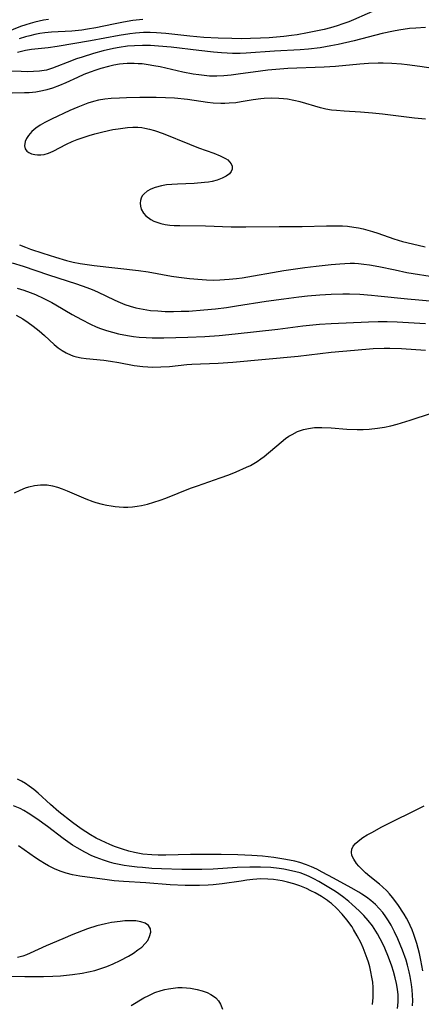
# Model space of a CAD drawing. Units: inches. Extents: x 2098843 to 2104224, y 159616 to 165068.
# Drawn here: x 2101197 to 2101248, y 159829 to 159954 of the extents above; entities that cross this region are included whole.
import ezdxf

# ---------------------------------------------------------------- set-up
doc = ezdxf.new("R2010")
doc.units = ezdxf.units.IN
doc.header["$MEASUREMENT"] = 0
doc.layers.add('c_18_T15S_R20E', color=110, linetype='Continuous')

msp = doc.modelspace()

# ---------------------------------------------------------------- linework, layer by layer
at = {"layer": 'c_18_T15S_R20E'}
for points in [[(2101242.74, 159955.84, 966), (2101239.29, 159954.31, 966), (2101238.66, 159954.06, 966), (2101237.93, 159953.8, 966), (2101237.19, 159953.56, 966), (2101236.34, 159953.32, 966), (2101235.52, 159953.1, 966), (2101234.68, 159952.91, 966), (2101233.41, 159952.66, 966), (2101232.11, 159952.43, 966), (2101231.37, 159952.32, 966), (2101230.4, 159952.2, 966), (2101228.55, 159952.04, 966), (2101227.42, 159951.98, 966), (2101226.15, 159951.94, 966), (2101225.02, 159951.92, 966), (2101223.8, 159951.93, 966), (2101222.06, 159951.97, 966), (2101220.24, 159952.08, 966), (2101218.43, 159952.25, 966), (2101215.39, 159952.6, 966), (2101214.22, 159952.68, 966), (2101213.39, 159952.7, 966), (2101212.55, 159952.69, 966), (2101211.54, 159952.62, 966), (2101210.79, 159952.54, 966), (2101209.43, 159952.34, 966), (2101205.78, 159951.63, 966), (2101201.55, 159950.93, 966), (2101200.42, 159950.77, 966), (2101198.29, 159950.54, 966), (2101197.52, 159950.41, 966), (2101196.5, 159950.18, 966)], [(2101200.47, 159954.38, 970), (2101199.82, 159954.27, 970), (2101198.7, 159954.02, 970), (2101198.13, 159953.87, 970), (2101197.56, 159953.7, 970), (2101196.9, 159953.46, 970), (2101194.28, 159952.43, 970)], [(2101248.42, 159953.34, 964), (2101247.21, 159953.28, 964), (2101246.38, 159953.2, 964), (2101245.05, 159953.01, 964), (2101244.35, 159952.88, 964), (2101242.94, 159952.58, 964), (2101239.37, 159951.65, 964), (2101237.31, 159951.18, 964), (2101236.4, 159951, 964), (2101235.04, 159950.77, 964), (2101233.56, 159950.59, 964), (2101232.48, 159950.51, 964), (2101229.22, 159950.35, 964), (2101225.61, 159950.08, 964), (2101224.85, 159950.04, 964), (2101223.87, 159950.04, 964), (2101223.18, 159950.07, 964), (2101222.49, 159950.12, 964), (2101221.44, 159950.22, 964), (2101219.57, 159950.42, 964), (2101216.08, 159950.83, 964), (2101214.47, 159950.99, 964), (2101213.44, 159951.04, 964), (2101212.41, 159951.06, 964), (2101211.38, 159951.03, 964), (2101210.49, 159950.95, 964), (2101209.46, 159950.81, 964), (2101208.72, 159950.67, 964), (2101207.42, 159950.36, 964), (2101206.18, 159950.02, 964), (2101204.73, 159949.59, 964), (2101204.02, 159949.36, 964), (2101202.85, 159948.91, 964), (2101201.53, 159948.37, 964), (2101200.96, 159948.16, 964), (2101200.19, 159947.93, 964), (2101199.33, 159947.79, 964), (2101198.55, 159947.73, 964), (2101197.77, 159947.72, 964), (2101196.98, 159947.73, 964), (2101195.32, 159947.79, 964)], [(2101212.44, 159954.38, 968), (2101211.17, 159954.22, 968), (2101210, 159954.03, 968), (2101208.73, 159953.78, 968), (2101206.49, 159953.3, 968), (2101205.44, 159953.12, 968), (2101204.71, 159953.02, 968), (2101203.42, 159952.89, 968), (2101200.83, 159952.76, 968), (2101199.97, 159952.67, 968), (2101199.34, 159952.57, 968), (2101198.71, 159952.45, 968), (2101198.09, 159952.3, 968), (2101197.52, 159952.14, 968), (2101196.73, 159951.89, 968)], [(2101251.99, 159947.76, 962), (2101247.72, 159948.39, 962), (2101246.11, 159948.6, 962), (2101245.4, 159948.67, 962), (2101244.17, 159948.76, 962), (2101243.03, 159948.8, 962), (2101242.42, 159948.81, 962), (2101241.18, 159948.77, 962), (2101240.08, 159948.69, 962), (2101236.99, 159948.39, 962), (2101235.52, 159948.28, 962), (2101230.93, 159948.11, 962), (2101229.4, 159948.01, 962), (2101228.35, 159947.9, 962), (2101227.43, 159947.8, 962), (2101224.6, 159947.4, 962), (2101223.7, 159947.29, 962), (2101222.78, 159947.2, 962), (2101221.87, 159947.16, 962), (2101221.41, 159947.16, 962), (2101220.96, 159947.17, 962), (2101220.27, 159947.22, 962), (2101219.57, 159947.31, 962), (2101218.88, 159947.41, 962), (2101217.55, 159947.67, 962), (2101214.65, 159948.33, 962), (2101213.87, 159948.48, 962), (2101213.13, 159948.61, 962), (2101212.38, 159948.7, 962), (2101211.86, 159948.74, 962), (2101211.34, 159948.76, 962), (2101210.46, 159948.75, 962), (2101209.97, 159948.72, 962), (2101209.49, 159948.66, 962), (2101208.78, 159948.54, 962), (2101208.08, 159948.38, 962), (2101207.1, 159948.12, 962), (2101206.47, 159947.92, 962), (2101205.76, 159947.67, 962), (2101204.95, 159947.35, 962), (2101204.15, 159947, 962), (2101202.67, 159946.31, 962), (2101201.85, 159945.95, 962), (2101200.96, 159945.61, 962), (2101200.24, 159945.4, 962), (2101199.68, 159945.27, 962), (2101198.84, 159945.13, 962), (2101197.99, 159945.05, 962), (2101197.39, 159945.01, 962), (2101195.83, 159944.98, 962)], [(2101248.42, 159941.66, 960), (2101247.05, 159941.81, 960), (2101242.98, 159942.3, 960), (2101241.67, 159942.44, 960), (2101240.16, 159942.55, 960), (2101238.1, 159942.68, 960), (2101237.12, 159942.76, 960), (2101236.49, 159942.84, 960), (2101235.77, 159942.97, 960), (2101235.06, 159943.14, 960), (2101232.49, 159943.87, 960), (2101231.69, 159944.06, 960), (2101230.89, 159944.21, 960), (2101230.35, 159944.28, 960), (2101229.78, 159944.32, 960), (2101228.85, 159944.33, 960), (2101227.92, 159944.29, 960), (2101227.48, 159944.25, 960), (2101226.5, 159944.12, 960), (2101224.98, 159943.87, 960), (2101224.29, 159943.77, 960), (2101223.44, 159943.7, 960), (2101222.9, 159943.68, 960), (2101222.37, 159943.68, 960), (2101221.43, 159943.73, 960), (2101220.71, 159943.8, 960), (2101218.16, 159944.16, 960), (2101216.5, 159944.33, 960), (2101215.36, 159944.4, 960), (2101214.15, 159944.44, 960), (2101212.1, 159944.45, 960), (2101210.37, 159944.41, 960), (2101209.51, 159944.37, 960), (2101208.42, 159944.29, 960), (2101207.62, 159944.21, 960), (2101206.84, 159944.08, 960), (2101206.18, 159943.93, 960), (2101205.46, 159943.7, 960), (2101204.82, 159943.46, 960), (2101204.19, 159943.2, 960), (2101203.18, 159942.76, 960), (2101200.84, 159941.69, 960), (2101199.99, 159941.26, 960), (2101199.4, 159940.92, 960), (2101198.86, 159940.54, 960), (2101198.35, 159940.1, 960), (2101197.92, 159939.6, 960), (2101197.66, 159939.21, 960), (2101197.49, 159938.82, 960), (2101197.39, 159938.3, 960), (2101197.48, 159937.92, 960), (2101197.71, 159937.6, 960), (2101197.94, 159937.43, 960), (2101198.3, 159937.27, 960), (2101198.71, 159937.16, 960), (2101199.06, 159937.12, 960), (2101199.48, 159937.13, 960), (2101199.91, 159937.2, 960), (2101200.47, 159937.37, 960), (2101201.05, 159937.62, 960), (2101202.75, 159938.49, 960), (2101203.48, 159938.82, 960), (2101204.1, 159939.07, 960), (2101204.74, 159939.3, 960), (2101205.65, 159939.6, 960), (2101206.34, 159939.81, 960), (2101207.36, 159940.07, 960), (2101208.66, 159940.35, 960), (2101209.31, 159940.46, 960), (2101210.5, 159940.61, 960), (2101211.17, 159940.65, 960), (2101211.83, 159940.65, 960), (2101212.35, 159940.61, 960), (2101212.72, 159940.55, 960), (2101213.33, 159940.42, 960), (2101213.95, 159940.24, 960), (2101215.05, 159939.86, 960), (2101218.39, 159938.48, 960), (2101219.56, 159938.04, 960), (2101221.49, 159937.34, 960), (2101222.29, 159937.02, 960), (2101222.65, 159936.85, 960), (2101222.97, 159936.67, 960), (2101223.26, 159936.48, 960), (2101223.5, 159936.26, 960), (2101223.71, 159935.98, 960), (2101223.83, 159935.69, 960), (2101223.84, 159935.33, 960), (2101223.72, 159935, 960), (2101223.48, 159934.71, 960), (2101223.08, 159934.41, 960), (2101222.57, 159934.15, 960), (2101221.93, 159933.91, 960), (2101221.27, 159933.74, 960), (2101220.8, 159933.66, 960), (2101220.32, 159933.6, 960), (2101218.98, 159933.5, 960), (2101216.86, 159933.42, 960), (2101216.16, 159933.38, 960), (2101215.48, 159933.3, 960), (2101214.82, 159933.19, 960), (2101214.03, 159932.98, 960), (2101213.5, 159932.77, 960), (2101213.03, 159932.51, 960), (2101212.61, 159932.17, 960), (2101212.39, 159931.91, 960), (2101212.24, 159931.63, 960), (2101212.15, 159931.32, 960), (2101212.12, 159931, 960), (2101212.16, 159930.62, 960), (2101212.27, 159930.23, 960), (2101212.55, 159929.71, 960), (2101212.84, 159929.39, 960), (2101213.48, 159928.91, 960), (2101213.85, 159928.71, 960), (2101214.24, 159928.55, 960), (2101214.76, 159928.39, 960), (2101215.3, 159928.27, 960), (2101215.88, 159928.19, 960), (2101216.47, 159928.15, 960), (2101217.15, 159928.13, 960), (2101220.44, 159928.11, 960), (2101223.69, 159927.99, 960), (2101225.59, 159927.96, 960), (2101229.81, 159928, 960), (2101232.73, 159928.01, 960), (2101235.85, 159928.11, 960), (2101237.19, 159928.12, 960), (2101237.86, 159928.09, 960), (2101238.52, 159928.04, 960), (2101239.33, 159927.94, 960), (2101239.93, 159927.84, 960), (2101240.52, 159927.71, 960), (2101241.7, 159927.38, 960), (2101242.37, 159927.17, 960), (2101244.42, 159926.45, 960), (2101245.53, 159926.11, 960), (2101246.06, 159925.97, 960), (2101248.39, 159925.43, 960)], [(2101196.77, 159925.67, 962), (2101197.53, 159925.37, 962), (2101198.17, 159925.13, 962), (2101199.73, 159924.61, 962), (2101201.36, 159924.1, 962), (2101202.76, 159923.69, 962), (2101203.61, 159923.49, 962), (2101204.49, 159923.31, 962), (2101205.37, 159923.17, 962), (2101206.26, 159923.04, 962), (2101211.92, 159922.41, 962), (2101213.12, 159922.23, 962), (2101216.12, 159921.71, 962), (2101217.04, 159921.57, 962), (2101218.42, 159921.39, 962), (2101220.01, 159921.25, 962), (2101220.56, 159921.21, 962), (2101221.41, 159921.19, 962), (2101222.24, 159921.21, 962), (2101223.46, 159921.29, 962), (2101224.39, 159921.39, 962), (2101225.11, 159921.49, 962), (2101230.42, 159922.4, 962), (2101233.1, 159922.8, 962), (2101234.54, 159922.98, 962), (2101236.44, 159923.18, 962), (2101237.52, 159923.27, 962), (2101238.18, 159923.31, 962), (2101238.84, 159923.33, 962), (2101239.38, 159923.33, 962), (2101239.9, 159923.3, 962), (2101240.6, 159923.23, 962), (2101241.31, 159923.14, 962), (2101242.49, 159922.93, 962), (2101244.56, 159922.48, 962), (2101246.08, 159922.18, 962), (2101249.85, 159921.58, 962)], [(2101195.85, 159923.41, 964), (2101197.21, 159922.97, 964), (2101200.44, 159921.86, 964), (2101204, 159920.71, 964), (2101205.35, 159920.25, 964), (2101206.02, 159919.99, 964), (2101206.68, 159919.71, 964), (2101208.91, 159918.64, 964), (2101209.59, 159918.34, 964), (2101210.19, 159918.1, 964), (2101210.87, 159917.87, 964), (2101211.56, 159917.68, 964), (2101212.49, 159917.48, 964), (2101213.45, 159917.34, 964), (2101214.37, 159917.26, 964), (2101215.3, 159917.21, 964), (2101216.38, 159917.2, 964), (2101217.35, 159917.22, 964), (2101218.32, 159917.25, 964), (2101220.21, 159917.39, 964), (2101221.73, 159917.55, 964), (2101223.09, 159917.72, 964), (2101224.39, 159917.91, 964), (2101228.15, 159918.5, 964), (2101230.41, 159918.82, 964), (2101232.32, 159919.06, 964), (2101233.41, 159919.18, 964), (2101234.99, 159919.32, 964), (2101236.42, 159919.41, 964), (2101237.92, 159919.44, 964), (2101238.76, 159919.43, 964), (2101240.09, 159919.38, 964), (2101241.57, 159919.28, 964), (2101242.39, 159919.21, 964), (2101246.16, 159918.79, 964), (2101251.42, 159918.34, 964)], [(2101196.46, 159920.18, 966), (2101197.31, 159919.92, 966), (2101198.14, 159919.62, 966), (2101198.79, 159919.36, 966), (2101199.88, 159918.85, 966), (2101200.86, 159918.35, 966), (2101201.38, 159918.06, 966), (2101203.46, 159916.83, 966), (2101204.64, 159916.16, 966), (2101205.8, 159915.57, 966), (2101206.54, 159915.24, 966), (2101207.09, 159915.03, 966), (2101207.83, 159914.78, 966), (2101208.59, 159914.56, 966), (2101209.35, 159914.37, 966), (2101210.53, 159914.14, 966), (2101211.27, 159914.03, 966), (2101212.01, 159913.94, 966), (2101212.89, 159913.87, 966), (2101213.64, 159913.84, 966), (2101215.15, 159913.84, 966), (2101218.19, 159913.91, 966), (2101220.36, 159914, 966), (2101222.19, 159914.13, 966), (2101224.23, 159914.34, 966), (2101229.64, 159914.96, 966), (2101232.84, 159915.35, 966), (2101234.94, 159915.57, 966), (2101236.41, 159915.68, 966), (2101241.19, 159915.9, 966), (2101242.42, 159915.93, 966), (2101243.54, 159915.92, 966), (2101244.82, 159915.87, 966), (2101248.43, 159915.65, 966)], [(2101196.35, 159916.74, 968), (2101197.19, 159916.26, 968), (2101197.86, 159915.8, 968), (2101198.51, 159915.31, 968), (2101199.25, 159914.73, 968), (2101199.95, 159914.13, 968), (2101201.19, 159913, 968), (2101201.69, 159912.59, 968), (2101202.18, 159912.24, 968), (2101202.7, 159911.93, 968), (2101203.33, 159911.65, 968), (2101203.67, 159911.53, 968), (2101204.03, 159911.43, 968), (2101204.63, 159911.31, 968), (2101205.24, 159911.23, 968), (2101207.5, 159910.99, 968), (2101208.36, 159910.87, 968), (2101209.4, 159910.71, 968), (2101211.37, 159910.33, 968), (2101212.45, 159910.19, 968), (2101213.09, 159910.14, 968), (2101213.74, 159910.12, 968), (2101214.75, 159910.14, 968), (2101215.86, 159910.21, 968), (2101218.07, 159910.44, 968), (2101218.71, 159910.49, 968), (2101222.03, 159910.63, 968), (2101223.92, 159910.75, 968), (2101232.23, 159911.52, 968), (2101236.42, 159912, 968), (2101239.4, 159912.28, 968), (2101241.79, 159912.47, 968), (2101243.16, 159912.52, 968), (2101243.89, 159912.52, 968), (2101245.4, 159912.47, 968), (2101248.43, 159912.29, 968)], [(2101196.14, 159894.11, 970), (2101196.83, 159894.46, 970), (2101197.54, 159894.76, 970), (2101197.94, 159894.89, 970), (2101198.69, 159895.06, 970), (2101199.45, 159895.14, 970), (2101200.3, 159895.11, 970), (2101200.98, 159895, 970), (2101201.58, 159894.84, 970), (2101202.18, 159894.63, 970), (2101202.84, 159894.36, 970), (2101204.62, 159893.59, 970), (2101205.19, 159893.36, 970), (2101206.08, 159893.03, 970), (2101206.5, 159892.89, 970), (2101207.3, 159892.67, 970), (2101207.87, 159892.55, 970), (2101208.44, 159892.44, 970), (2101208.93, 159892.37, 970), (2101209.43, 159892.32, 970), (2101210, 159892.3, 970), (2101210.57, 159892.3, 970), (2101211.15, 159892.34, 970), (2101211.73, 159892.4, 970), (2101212.3, 159892.5, 970), (2101213.07, 159892.68, 970), (2101213.88, 159892.91, 970), (2101214.68, 159893.19, 970), (2101215.37, 159893.44, 970), (2101218.52, 159894.7, 970), (2101219.4, 159895.02, 970), (2101222.32, 159896.02, 970), (2101223.41, 159896.42, 970), (2101224.36, 159896.8, 970), (2101225.65, 159897.36, 970), (2101226.15, 159897.61, 970), (2101226.59, 159897.85, 970), (2101227.03, 159898.11, 970), (2101227.48, 159898.42, 970), (2101227.92, 159898.75, 970), (2101230.05, 159900.57, 970), (2101230.63, 159901.01, 970), (2101231.06, 159901.31, 970), (2101231.45, 159901.55, 970), (2101232.15, 159901.9, 970), (2101232.89, 159902.16, 970), (2101233.56, 159902.32, 970), (2101234.33, 159902.41, 970), (2101235.25, 159902.44, 970), (2101236.43, 159902.38, 970), (2101238.42, 159902.23, 970), (2101239.72, 159902.18, 970), (2101240.5, 159902.19, 970), (2101241.28, 159902.22, 970), (2101242.33, 159902.33, 970), (2101243.23, 159902.48, 970), (2101244.03, 159902.66, 970), (2101244.82, 159902.86, 970), (2101246.5, 159903.36, 970), (2101249.2, 159904.25, 970)], [(2101246.8, 159828.8, 970), (2101246.81, 159829.48, 970), (2101246.8, 159830.16, 970), (2101246.75, 159830.84, 970), (2101246.67, 159831.51, 970), (2101246.5, 159832.53, 970), (2101246.37, 159833.16, 970), (2101246.16, 159833.97, 970), (2101245.96, 159834.62, 970), (2101245.51, 159835.91, 970), (2101244.92, 159837.35, 970), (2101244.5, 159838.23, 970), (2101244.05, 159839.09, 970), (2101243.73, 159839.62, 970), (2101243.4, 159840.13, 970), (2101242.99, 159840.68, 970), (2101242.56, 159841.2, 970), (2101242.09, 159841.69, 970), (2101241.48, 159842.22, 970), (2101240.93, 159842.64, 970), (2101240.35, 159843.03, 970), (2101239.94, 159843.28, 970), (2101238.98, 159843.84, 970), (2101236.72, 159845.05, 970), (2101235.3, 159845.84, 970), (2101234.59, 159846.22, 970), (2101233.94, 159846.52, 970), (2101233.27, 159846.78, 970), (2101232.43, 159847.04, 970), (2101231.79, 159847.21, 970), (2101231.14, 159847.35, 970), (2101230.42, 159847.49, 970), (2101229.13, 159847.69, 970), (2101227.68, 159847.85, 970), (2101226.32, 159847.96, 970), (2101224.54, 159848.04, 970), (2101222.44, 159848.08, 970), (2101220.54, 159848.09, 970), (2101218.53, 159848.07, 970), (2101215.4, 159847.99, 970), (2101214.4, 159848, 970), (2101213.6, 159848.03, 970), (2101212.44, 159848.13, 970), (2101211.38, 159848.32, 970), (2101210.66, 159848.49, 970), (2101209.86, 159848.74, 970), (2101208.85, 159849.11, 970), (2101208.28, 159849.34, 970), (2101207.16, 159849.85, 970), (2101206.52, 159850.17, 970), (2101205.78, 159850.58, 970), (2101205.19, 159850.95, 970), (2101204.62, 159851.33, 970), (2101203.49, 159852.15, 970), (2101201.79, 159853.5, 970), (2101200.71, 159854.42, 970), (2101199.13, 159855.87, 970), (2101198.58, 159856.34, 970), (2101198.01, 159856.77, 970), (2101197.51, 159857.11, 970), (2101197.02, 159857.4, 970), (2101196.52, 159857.65, 970)], [(2101244.86, 159828.47, 968), (2101244.94, 159829.29, 968), (2101244.94, 159830.21, 968), (2101244.87, 159830.93, 968), (2101244.75, 159831.65, 968), (2101244.59, 159832.37, 968), (2101244.37, 159833.17, 968), (2101244.15, 159833.86, 968), (2101243.72, 159835.02, 968), (2101243.24, 159836.17, 968), (2101243, 159836.7, 968), (2101242.68, 159837.34, 968), (2101242.33, 159837.97, 968), (2101241.9, 159838.65, 968), (2101241.67, 159839, 968), (2101241.15, 159839.67, 968), (2101240.59, 159840.32, 968), (2101240.05, 159840.87, 968), (2101239.07, 159841.77, 968), (2101238.7, 159842.08, 968), (2101238.05, 159842.59, 968), (2101237.39, 159843.07, 968), (2101236.97, 159843.35, 968), (2101235.51, 159844.26, 968), (2101234.88, 159844.64, 968), (2101234.24, 159844.99, 968), (2101233.72, 159845.25, 968), (2101233.24, 159845.46, 968), (2101232.48, 159845.72, 968), (2101231.93, 159845.88, 968), (2101231.37, 159846.01, 968), (2101230.42, 159846.2, 968), (2101229.8, 159846.29, 968), (2101228.75, 159846.4, 968), (2101227.45, 159846.47, 968), (2101226.06, 159846.47, 968), (2101224.45, 159846.4, 968), (2101221.42, 159846.2, 968), (2101219.95, 159846.16, 968), (2101217.42, 159846.17, 968), (2101214.84, 159846.25, 968), (2101213.59, 159846.31, 968), (2101212.4, 159846.4, 968), (2101211.74, 159846.47, 968), (2101210.74, 159846.59, 968), (2101210.09, 159846.69, 968), (2101209.44, 159846.81, 968), (2101208.83, 159846.95, 968), (2101208.22, 159847.11, 968), (2101207.47, 159847.34, 968), (2101206.52, 159847.68, 968), (2101205.98, 159847.91, 968), (2101205.06, 159848.36, 968), (2101204.11, 159848.91, 968), (2101203.52, 159849.28, 968), (2101202.93, 159849.68, 968), (2101202.34, 159850.11, 968), (2101200.32, 159851.66, 968), (2101198.96, 159852.63, 968), (2101197.87, 159853.35, 968), (2101197.32, 159853.67, 968), (2101196.85, 159853.91, 968), (2101195.98, 159854.29, 968)], [(2101248.11, 159833.27, 972), (2101247.85, 159834.62, 972), (2101247.66, 159835.48, 972), (2101247.32, 159836.76, 972), (2101246.96, 159837.89, 972), (2101246.74, 159838.47, 972), (2101246.5, 159839.03, 972), (2101246.27, 159839.5, 972), (2101246.03, 159839.96, 972), (2101245.72, 159840.47, 972), (2101244.9, 159841.7, 972), (2101244.25, 159842.58, 972), (2101243.87, 159843.05, 972), (2101243.51, 159843.45, 972), (2101242.97, 159843.96, 972), (2101242.57, 159844.3, 972), (2101241.35, 159845.26, 972), (2101240.8, 159845.72, 972), (2101240.28, 159846.24, 972), (2101239.96, 159846.59, 972), (2101239.67, 159846.95, 972), (2101239.3, 159847.49, 972), (2101239.08, 159847.94, 972), (2101239, 159848.38, 972), (2101239.06, 159848.76, 972), (2101239.25, 159849.13, 972), (2101239.52, 159849.46, 972), (2101239.86, 159849.77, 972), (2101240.47, 159850.22, 972), (2101241.01, 159850.56, 972), (2101241.59, 159850.89, 972), (2101242.9, 159851.58, 972), (2101248.27, 159854.25, 972)], [(2101241.68, 159828.99, 966), (2101241.77, 159829.86, 966), (2101241.79, 159830.2, 966), (2101241.77, 159831.15, 966), (2101241.72, 159831.81, 966), (2101241.62, 159832.46, 966), (2101241.49, 159833.16, 966), (2101241.35, 159833.77, 966), (2101241.17, 159834.38, 966), (2101241.03, 159834.83, 966), (2101240.77, 159835.52, 966), (2101240.49, 159836.2, 966), (2101240.19, 159836.87, 966), (2101239.76, 159837.71, 966), (2101239.29, 159838.53, 966), (2101239.09, 159838.85, 966), (2101238.42, 159839.77, 966), (2101237.81, 159840.49, 966), (2101237.09, 159841.26, 966), (2101236.46, 159841.83, 966), (2101236.22, 159842.02, 966), (2101235.95, 159842.22, 966), (2101235.19, 159842.72, 966), (2101234.39, 159843.18, 966), (2101233.85, 159843.47, 966), (2101233.3, 159843.74, 966), (2101232.43, 159844.1, 966), (2101231.66, 159844.36, 966), (2101230.87, 159844.57, 966), (2101230.18, 159844.72, 966), (2101229.63, 159844.82, 966), (2101229.08, 159844.89, 966), (2101228.35, 159844.94, 966), (2101227.49, 159844.96, 966), (2101226.46, 159844.9, 966), (2101225.71, 159844.81, 966), (2101224.96, 159844.7, 966), (2101222.54, 159844.34, 966), (2101221.41, 159844.21, 966), (2101220.78, 159844.16, 966), (2101219.67, 159844.12, 966), (2101219.05, 159844.11, 966), (2101217.86, 159844.13, 966), (2101215.93, 159844.23, 966), (2101212.86, 159844.47, 966), (2101209.98, 159844.64, 966), (2101208.83, 159844.74, 966), (2101207.92, 159844.85, 966), (2101204.46, 159845.31, 966), (2101203.51, 159845.49, 966), (2101202.69, 159845.7, 966), (2101201.95, 159845.94, 966), (2101201.24, 159846.24, 966), (2101200.46, 159846.63, 966), (2101199.93, 159846.93, 966), (2101199.41, 159847.25, 966), (2101198.78, 159847.66, 966), (2101196.65, 159849.16, 966)], [(2101194.38, 159832.6, 964), (2101197.43, 159832.53, 964), (2101199.84, 159832.54, 964), (2101201.01, 159832.59, 964), (2101202, 159832.64, 964), (2101203.52, 159832.78, 964), (2101204.76, 159832.97, 964), (2101205.56, 159833.12, 964), (2101206.35, 159833.32, 964), (2101207, 159833.51, 964), (2101207.86, 159833.82, 964), (2101208.7, 159834.17, 964), (2101209.56, 159834.57, 964), (2101210.63, 159835.15, 964), (2101211.26, 159835.53, 964), (2101211.84, 159835.92, 964), (2101212.33, 159836.3, 964), (2101212.77, 159836.73, 964), (2101213.08, 159837.14, 964), (2101213.33, 159837.64, 964), (2101213.47, 159838.19, 964), (2101213.42, 159838.63, 964), (2101213.17, 159839.02, 964), (2101212.76, 159839.32, 964), (2101212.21, 159839.52, 964), (2101211.58, 159839.62, 964), (2101210.89, 159839.64, 964), (2101210.16, 159839.61, 964), (2101209.58, 159839.55, 964), (2101208.49, 159839.4, 964), (2101207.72, 159839.26, 964), (2101206.6, 159838.98, 964), (2101205.41, 159838.6, 964), (2101203.57, 159837.9, 964), (2101202.28, 159837.36, 964), (2101200.14, 159836.43, 964), (2101198.14, 159835.51, 964), (2101197.66, 159835.32, 964), (2101197.18, 159835.15, 964), (2101196.52, 159834.97, 964)], [(2101210.99, 159828.84, 966), (2101212.6, 159829.82, 966), (2101213.21, 159830.14, 966), (2101213.99, 159830.49, 966), (2101214.79, 159830.77, 966), (2101215.26, 159830.89, 966), (2101215.73, 159830.99, 966), (2101216.33, 159831.08, 966), (2101216.93, 159831.13, 966), (2101217.46, 159831.13, 966), (2101218, 159831.11, 966), (2101218.54, 159831.06, 966), (2101219.36, 159830.91, 966), (2101220.02, 159830.73, 966), (2101220.64, 159830.5, 966), (2101221.1, 159830.27, 966), (2101221.34, 159830.12, 966), (2101221.74, 159829.81, 966), (2101222.08, 159829.45, 966), (2101222.36, 159829.01, 966), (2101222.59, 159828.4, 966)]]:
    msp.add_polyline3d(points, dxfattribs=at)

doc.saveas('drawing.dxf')
